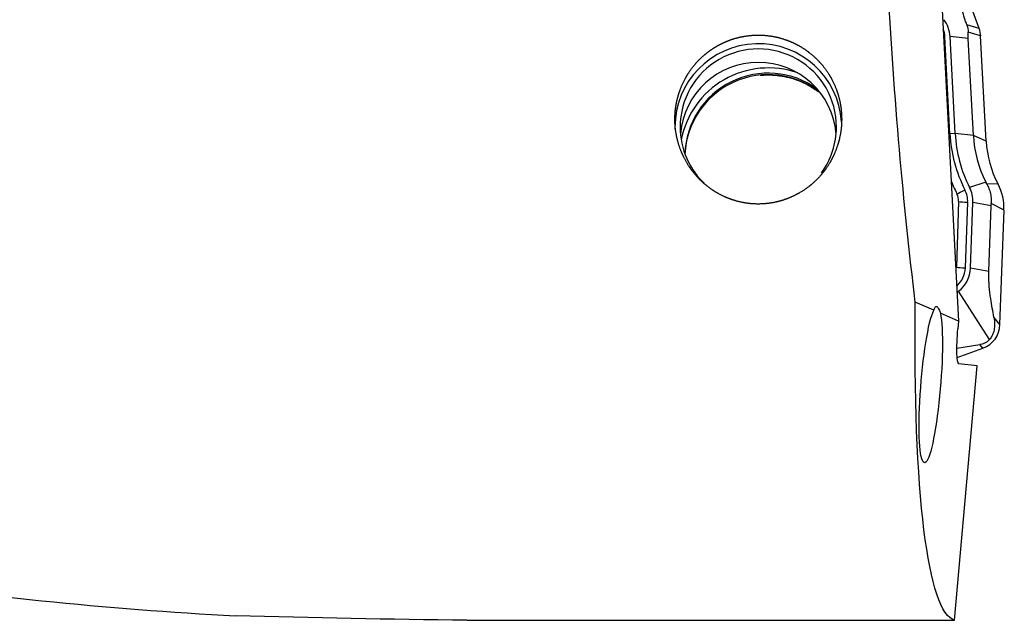
# Model space of a CAD drawing. Units: millimetres. Extents: x -83 to 125, y -81 to 24.
# Drawn here: x 76 to 95, y -12 to 0 of the extents above; entities that cross this region are included whole.
import ezdxf

# ---------------------------------------------------------------- set-up
doc = ezdxf.new("R2010")
doc.units = ezdxf.units.MM
doc.layers.add('1', color=4, linetype='CONTINUOUS')

msp = doc.modelspace()

# ---------------------------------------------------------------- linework, layer by layer
at = {"layer": '1'}
for p, q in [((94.522, -0.192), (93.984, 1.285)), ((93.776, 0.89), (94.128, -5.809)), ((94.522, -0.192), (94.287, -0.122)), ((93.963, -2.213), (93.866, -0.353)), ((94.315, -0.385), (93.965, -0.348)), ((94.063, -2.208), (93.965, -0.348)), ((94.552, -0.337), (94.312, -0.265)), ((94.658, -2.354), (94.552, -0.337)), ((94.413, -2.245), (94.315, -0.385)), ((94.063, -2.208), (93.963, -2.213)), ((94.413, -2.245), (94.063, -2.208)), ((94.658, -2.354), (94.413, -2.245)), ((94.652, -3.141), (94.34, -3.244)), ((94.885, -3.179), (94.668, -3.171)), ((94.13, -3.512), (94.086, -4.773)), ((94.259, -4.785), (94.303, -3.525)), ((94.359, -4.788), (94.403, -3.528)), ((94.753, -3.595), (94.403, -3.528)), ((95, -3.679), (94.755, -3.548)), ((94.709, -4.855), (94.753, -3.595)), ((94.923, -5.873), (95, -3.679)), ((94.709, -4.855), (94.359, -4.788)), ((94.099, -5.255), (94.129, -5.232)), ((94.72, -6.161), (94.129, -5.232)), ((93.652, -5.597), (93.298, -5.439)), ((94.128, -5.809), (93.781, -5.654)), ((94.128, -5.809), (94.115, -5.954)), ((94.923, -5.873), (94.806, -5.729)), ((94.095, -6.322), (94.538, -6.255)), ((94.1, -6.504), (94.594, -6.325)), ((94.594, -6.325), (94.538, -6.255)), ((94.053, -11.544), (94.485, -6.665)), ((94.485, -6.665), (94.132, -6.622)), ((84.915, -11.544), (94.053, -11.544))]:
    msp.add_line(p, q, dxfattribs=at)
at = {"layer": '1', "extrusion": (0, 0, -1)}
for centre, major_axis, ratio, start_param, end_param in [((94.191, 0), (-0.701, 11.55), 0.119092, -2.053882, -1.511798), ((95.034, 0), (-0.95, -11.549), 0.126383, 0.022118, 1.070091), ((93.595, -7.025), (-0.121, -1.497), 0.125605, -2.736919, 2.825278), ((93.791, -7.052), (-0.091, 1.526), 0.116222, -0.300256, 0.420732), ((94.191, -5.964), (-0.058, -0.659), 0.115224, 0.003708, 1.574505), ((83.524, 0), (-49.396, 0.746), 0.233335, -1.598058, -1.508158)]:
    msp.add_ellipse(centre, major_axis=major_axis, ratio=ratio, start_param=start_param, end_param=end_param, dxfattribs=at)
at = {"layer": '1'}
for centre, major_axis, ratio, start_param, end_param in [((93.381, -0.378), (-0.585, 0), 0.998135, -3.089233, -2.490605), ((93.381, -0.378), (-0.485, 0), 0.998135, -3.089233, -2.772615), ((93.866, -0.341), (-0.2, -0.01), 0.060965, 1.446708, 1.567595), ((94.053, -0.363), (0.5, 0), 0.998135, 0.05236, 0.349066), ((90.286, -2.083), (1.6, 0), 0.998135, 0.062046, 3.141592), ((90.286, -2.083), (-1.5, 0), 0.998135, -3.141593, 0), ((90.286, -2.34), (-1.5, 0), 0.998135, -3.055886, -0.085805), ((90.477, -2.647), (1.7, 0), 0.998135, 1.231603, 2.954766), ((90.477, -2.647), (1.6, 0), 0.998135, 0.945816, 3.111747), ((90.477, -2.676), (1.6, 0), 0.998135, 0.897612, 3.095745), ((90.286, -2.083), (-1.5, 0), 0.998135, 0, 0.831933), ((90.286, -2.083), (-1.5, 0), 0.998135, 2.512194, -3.141593), ((93.963, -2.201), (-0.2, -0.01), 0.060965, 1.446708, 1.567595), ((96.655, -2.072), (2.696, 0), 0.998135, -3.089233, -2.672452), ((96.655, -2.072), (2.596, 0), 0.998135, -3.089233, -2.672452), ((96.655, -2.127), (2.246, 0), 0.998135, -3.089233, -2.672452), ((96.655, -2.249), (2, 0), 0.998135, -3.089233, -2.657159), ((96.655, -2.066), (-2.869, 0), 0.998135, 0.375821, 0.469141), ((94, -3.644), (1, 0), 0.998135, -0.034907, 0.484433), ((94.251, -3.277), (-0.178, -0.091), 0.054453, 0.495953, 1.543151), ((93.818, -3.502), (0.312, 0), 0.998135, -0.034907, 0.469141), ((93.818, -3.508), (-0.485, 0), 0.998135, 3.106686, -2.672452), ((93.818, -3.508), (-0.585, 0), 0.998135, 3.106686, -2.672452), ((94.303, -3.512), (-0.2, 0.007), 0.061011, 0.525733, 1.572931), ((93.774, -4.762), (0.312, 0), 0.998135, -0.241836, -0.034907), ((94.259, -4.773), (-0.2, 0.007), 0.061011, 0.525733, 1.572931), ((93.774, -4.768), (-0.485, 0), 0.998135, 2.28677, 3.106686), ((93.774, -4.768), (-0.585, 0), 0.998135, 2.221784, 3.106686), ((94.423, -5.856), (0.5, 0), 0.998135, -1.22173, -0.034907)]:
    msp.add_ellipse(centre, major_axis=major_axis, ratio=ratio, start_param=start_param, end_param=end_param, dxfattribs=at)
for points, knots in [([(20.635, 6.917), (23.125, 6.112), (25.607, 5.23), (28.714, 4.065), (29.336, 3.829), (30.579, 3.351), (31.202, 3.109), (33.069, 2.378), (34.311, 1.883), (36.796, 0.887), (38.038, 0.385), (39.903, -0.368), (40.524, -0.618), (41.769, -1.12), (42.391, -1.37), (45.502, -2.614), (47.983, -3.589), (51.091, -4.745), (51.713, -4.973), (52.957, -5.423), (53.58, -5.644), (55.445, -6.294), (56.688, -6.71), (59.172, -7.501), (60.415, -7.875), (62.902, -8.579), (64.149, -8.909), (66.633, -9.514), (67.873, -9.79), (70.35, -10.285), (71.587, -10.504), (73.442, -10.787), (74.061, -10.875), (75.298, -11.033), (75.917, -11.105), (77.775, -11.296), (79.015, -11.393), (80.258, -11.457)], [0, 0, 0, 0, 0.125, 0.125, 0.15625, 0.15625, 0.1875, 0.1875, 0.25, 0.25, 0.3125, 0.3125, 0.34375, 0.34375, 0.375, 0.375, 0.5, 0.5, 0.53125, 0.53125, 0.5625, 0.5625, 0.625, 0.625, 0.6875, 0.6875, 0.75, 0.75, 0.8125, 0.8125, 0.875, 0.875, 0.90625, 0.90625, 0.9375, 0.9375, 1, 1, 1, 1]), ([(94.287, -0.122), (94.276, -0.092), (94.266, -0.063), (94.247, -0.007), (94.239, 0.019), (94.218, 0.093), (94.207, 0.135), (94.198, 0.173)], [0, 0, 0, 0, 0.25, 0.25, 0.5, 0.5, 1, 1, 1, 1]), ([(88.693, -2.122), (88.682, -1.912), (88.687, -1.807), (88.709, -1.652), (88.719, -1.6), (88.744, -1.497), (88.759, -1.446), (88.811, -1.296), (88.855, -1.201), (88.962, -1.018), (89.025, -0.931), (89.166, -0.773), (89.244, -0.702), (89.372, -0.606), (89.417, -0.576), (89.508, -0.521), (89.601, -0.471), (89.699, -0.43), (89.799, -0.395), (89.851, -0.379), (90.006, -0.341), (90.111, -0.326), (90.323, -0.316), (90.431, -0.323), (90.64, -0.356), (90.743, -0.383), (90.892, -0.439), (90.942, -0.46), (91.037, -0.507), (91.084, -0.533), (91.218, -0.617), (91.303, -0.682), (91.458, -0.828), (91.528, -0.908), (91.65, -1.081), (91.703, -1.174), (91.789, -1.368), (91.822, -1.467), (91.857, -1.622), (91.866, -1.674), (91.879, -1.779), (91.883, -1.831), (91.888, -1.988), (91.881, -2.092), (91.847, -2.3), (91.821, -2.4), (91.767, -2.546), (91.747, -2.594), (91.702, -2.688), (91.678, -2.734), (91.597, -2.868), (91.535, -2.952), (91.397, -3.106), (91.319, -3.178), (91.152, -3.304), (91.063, -3.358), (90.92, -3.426), (90.871, -3.447), (90.771, -3.483), (90.721, -3.499), (90.567, -3.538), (90.463, -3.553), (90.249, -3.563), (90.143, -3.557), (89.986, -3.532), (89.934, -3.521), (89.831, -3.493), (89.78, -3.477), (89.632, -3.421), (89.538, -3.374), (89.404, -3.29), (89.36, -3.26), (89.277, -3.196), (89.238, -3.162), (89.124, -3.055), (89.055, -2.976), (88.933, -2.806), (88.881, -2.716), (88.794, -2.528), (88.759, -2.429), (88.709, -2.226), (88.693, -2.122), (88.682, -1.912)], [-0.03125, -0.03125, 0, 0, 0.03125, 0.03125, 0.046875, 0.046875, 0.0625, 0.0625, 0.09375, 0.09375, 0.125, 0.125, 0.15625, 0.15625, 0.171875, 0.171875, 0.1875, 0.203125, 0.203125, 0.21875, 0.21875, 0.25, 0.25, 0.28125, 0.28125, 0.3125, 0.3125, 0.328125, 0.328125, 0.34375, 0.34375, 0.375, 0.375, 0.40625, 0.40625, 0.4375, 0.4375, 0.46875, 0.46875, 0.484375, 0.484375, 0.5, 0.5, 0.53125, 0.53125, 0.5625, 0.5625, 0.578125, 0.578125, 0.59375, 0.59375, 0.625, 0.625, 0.65625, 0.65625, 0.6875, 0.6875, 0.703125, 0.703125, 0.71875, 0.71875, 0.75, 0.75, 0.78125, 0.78125, 0.796875, 0.796875, 0.8125, 0.8125, 0.84375, 0.84375, 0.859375, 0.859375, 0.875, 0.875, 0.90625, 0.90625, 0.9375, 0.9375, 0.96875, 0.96875, 1, 1, 1.03125, 1.03125]), ([(90.393, -1.086), (90.432, -1.084), (90.595, -1.082), (90.883, -1.121), (91.19, -1.24), (91.362, -1.348), (91.425, -1.394)], [0, 0, 0, 0, 0.106177, 0.445678, 0.786041, 1, 1, 1, 1]), ([(94.668, -3.171), (94.684, -3.2), (94.698, -3.23), (94.722, -3.291), (94.731, -3.323), (94.753, -3.418), (94.759, -3.484), (94.755, -3.548)], [0, 0, 0, 0, 0.25, 0.25, 0.5, 0.5, 1, 1, 1, 1]), ([(94.806, -5.729), (94.796, -5.674), (94.785, -5.617), (94.764, -5.499), (94.754, -5.438), (94.74, -5.339), (94.735, -5.305), (94.726, -5.233), (94.722, -5.195), (94.716, -5.133), (94.715, -5.112), (94.712, -5.067), (94.71, -5.043), (94.707, -4.969), (94.707, -4.912), (94.709, -4.855)], [0, 0, 0, 0, 0.25, 0.25, 0.5, 0.5, 0.625, 0.625, 0.75, 0.75, 0.8125, 0.8125, 0.875, 0.875, 1, 1, 1, 1]), ([(94.806, -5.729), (94.812, -5.759), (94.816, -5.79), (94.821, -5.854), (94.821, -5.888), (94.814, -5.958), (94.807, -5.995), (94.786, -6.055), (94.778, -6.076), (94.754, -6.118), (94.74, -6.139), (94.72, -6.161)], [0, 0, 0, 0, 0.25, 0.25, 0.5, 0.5, 0.75, 0.75, 0.875, 0.875, 1, 1, 1, 1]), ([(94.72, -6.161), (94.707, -6.175), (94.692, -6.189), (94.66, -6.212), (94.643, -6.222), (94.61, -6.237), (94.595, -6.242), (94.565, -6.251), (94.551, -6.253), (94.538, -6.255)], [0, 0, 0, 0, 0.25, 0.25, 0.5, 0.5, 0.75, 0.75, 1, 1, 1, 1])]:
    msp.add_open_spline(points, degree=3, knots=knots, dxfattribs=at)
for points in [[(94.287, -0.122), (94.305, -0.17), (94.313, -0.22), (94.312, -0.265)], [(94.315, -0.385), (94.313, -0.342), (94.312, -0.302), (94.312, -0.265)], [(90.324, -1.091), (90.347, -1.089), (90.37, -1.088), (90.393, -1.086)], [(94.668, -3.171), (94.663, -3.161), (94.657, -3.151), (94.652, -3.141)], [(94.753, -3.595), (94.753, -3.579), (94.754, -3.564), (94.755, -3.548)], [(84.697, -11.542), (84.77, -11.543), (84.843, -11.543), (84.915, -11.544)]]:
    msp.add_open_spline(points, degree=3, dxfattribs=at)

doc.saveas('drawing.dxf')
